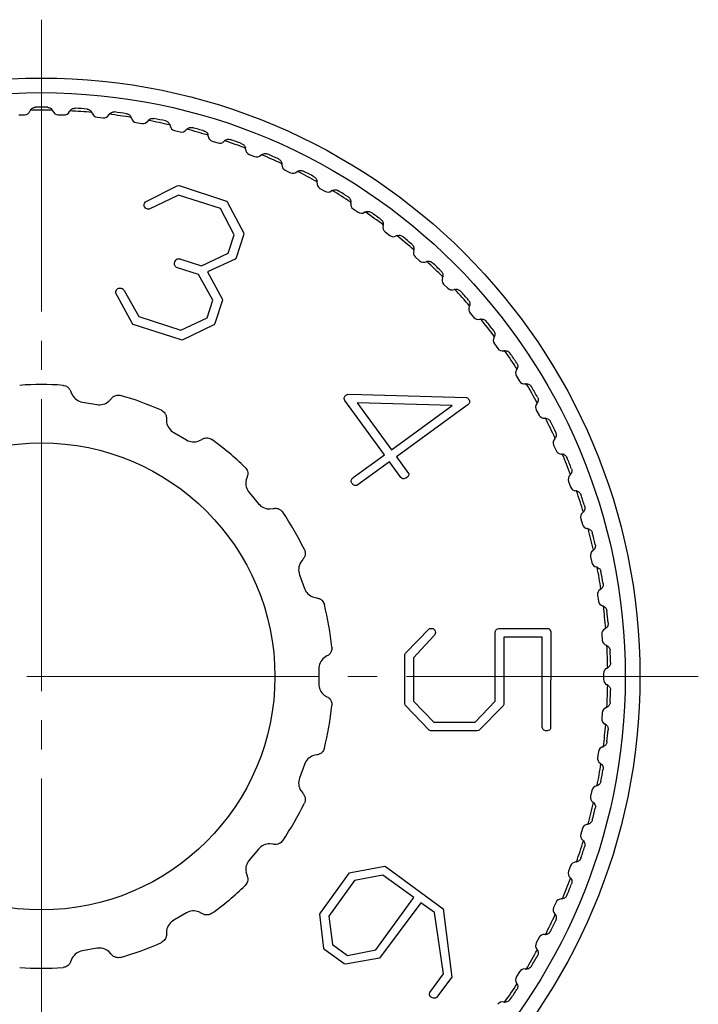
# Model space of a CAD drawing. Units: millimetres. Extents: x 0 to 2100, y 0 to 1485.
# Drawn here: x 1035 to 1058, y 451 to 485 of the extents above; entities that cross this region are included whole.
import ezdxf

# ---------------------------------------------------------------- set-up
doc = ezdxf.new("R2010")
doc.units = ezdxf.units.MM
doc.linetypes.add('YCENTER_1', pattern=[13, 10, -1, 1, -1])
doc.layers.add('YKK_12', color=2, linetype='Continuous', lineweight=13)
doc.layers.add('YKK_13', color=4, linetype='Continuous', lineweight=30)

msp = doc.modelspace()

# ---------------------------------------------------------------- linework, layer by layer
at = {"layer": 'YKK_12', "linetype": 'YCENTER_1'}
for p, q in [((1035.305, 484.55), (1035.305, 439.55)), ((1057.805, 462.05), (1012.805, 462.05))]:
    msp.add_line(p, q, dxfattribs=at)
at = {"layer": 'YKK_13'}
for p, q in [((1034.533, 481.285), (1034.733, 481.292)), ((1035.877, 481.292), (1036.077, 481.285)), ((1037.218, 481.205), (1037.417, 481.184)), ((1038.549, 481.025), (1038.746, 480.99)), ((1039.865, 480.752), (1040.059, 480.704)), ((1041.158, 480.389), (1041.349, 480.327)), ((1042.423, 479.936), (1042.609, 479.861)), ((1043.654, 479.396), (1043.833, 479.308)), ((1038.868, 478.312), (1039.958, 478.857)), ((1039.958, 478.857), (1040.022, 478.866)), ((1040.022, 478.866), (1041.645, 478.331)), ((1044.843, 478.771), (1045.017, 478.671)), ((1040, 478.543), (1039, 478.056)), ((1041.438, 478.076), (1040, 478.543)), ((1038.835, 478.257), (1038.868, 478.312)), ((1041.909, 477.184), (1041.438, 478.076)), ((1041.645, 478.331), (1041.681, 478.283)), ((1041.681, 478.283), (1042.239, 477.231)), ((1045.987, 478.065), (1046.152, 477.953)), ((1041.705, 476.556), (1041.909, 477.184)), ((1042.232, 477.168), (1041.979, 476.386)), ((1042.239, 477.231), (1042.232, 477.168)), ((1047.078, 477.281), (1047.235, 477.158)), ((1040.085, 476.344), (1040.787, 476.116)), ((1040.787, 476.116), (1041.705, 476.556)), ((1041.943, 476.348), (1040.989, 475.916)), ((1041.979, 476.386), (1041.943, 476.348)), ((1048.111, 476.422), (1048.26, 476.289)), ((1040.69, 475.818), (1039.934, 476.065)), ((1041.181, 474.941), (1040.69, 475.818)), ((1040.989, 475.916), (1041.502, 474.991)), ((1049.083, 475.494), (1049.222, 475.35)), ((1038.416, 474.15), (1037.849, 475.198)), ((1038.138, 475.267), (1038.646, 474.376)), ((1041.502, 474.991), (1041.509, 474.939)), ((1040.983, 474.335), (1041.181, 474.941)), ((1041.509, 474.939), (1041.248, 474.137)), ((1038.646, 474.376), (1040.084, 473.91)), ((1040.084, 473.91), (1040.983, 474.335)), ((1049.987, 474.5), (1050.116, 474.347)), ((1038.449, 474.111), (1038.416, 474.15)), ((1040.058, 473.589), (1038.449, 474.111)), ((1041.211, 474.093), (1040.128, 473.574)), ((1041.248, 474.137), (1041.211, 474.093)), ((1040.128, 473.574), (1040.058, 473.589)), ((1050.82, 473.446), (1050.937, 473.284)), ((1051.577, 472.336), (1051.683, 472.166)), ((1036.314, 471.805), (1036.359, 471.697)), ((1045.798, 471.719), (1046.265, 471.703)), ((1046.265, 471.703), (1049.863, 471.61)), ((1036.708, 471.449), (1037.201, 471.362)), ((1037.614, 471.476), (1037.693, 471.562)), ((1047.055, 469.639), (1045.697, 471.508)), ((1046.123, 471.422), (1047.293, 469.812)), ((1049.379, 471.327), (1046.123, 471.422)), ((1047.293, 469.812), (1049.379, 471.327)), ((1049.881, 471.329), (1047.466, 469.574)), ((1052.255, 471.176), (1052.349, 470.999)), ((1039.59, 470.872), (1039.595, 470.755)), ((1039.838, 470.402), (1040.271, 470.152)), ((1040.698, 470.118), (1040.802, 470.172)), ((1052.85, 469.971), (1052.931, 469.788)), ((1045.989, 468.864), (1047.055, 469.639)), ((1047.228, 469.401), (1046.114, 468.592)), ((1047.593, 468.898), (1047.228, 469.401)), ((1047.466, 469.574), (1047.88, 469.004)), ((1042.349, 468.874), (1042.313, 468.762)), ((1053.36, 468.728), (1053.428, 468.54)), ((1042.422, 468.348), (1042.743, 467.965)), ((1043.132, 467.786), (1043.248, 467.802)), ((1053.782, 467.452), (1053.837, 467.26)), ((1044.258, 466.053), (1044.187, 465.96)), ((1054.114, 466.15), (1054.155, 465.954)), ((1044.147, 465.534), (1044.318, 465.064)), ((1044.622, 464.763), (1044.737, 464.738)), ((1054.354, 464.828), (1054.382, 464.63)), ((1047.781, 462.841), (1048.597, 463.691)), ((1050.849, 461.198), (1050.849, 463.579)), ((1050.927, 463.683), (1050.975, 463.697)), ((1050.975, 463.697), (1052.657, 463.697)), ((1052.754, 463.579), (1052.747, 460.275)), ((1048.75, 463.44), (1048.052, 462.691)), ((1051.147, 463.399), (1051.147, 461.087)), ((1052.457, 463.399), (1051.147, 463.399)), ((1052.457, 460.387), (1052.457, 463.399)), ((1054.501, 463.493), (1054.515, 463.293)), ((1047.754, 462.8), (1047.781, 462.841)), ((1045.087, 462.75), (1044.988, 462.687)), ((1047.754, 461.138), (1047.754, 462.8)), ((1048.052, 462.691), (1048.052, 461.198)), ((1044.805, 462.3), (1044.805, 461.8)), ((1054.555, 462.15), (1054.555, 461.95)), ((1048.052, 461.198), (1048.743, 460.483)), ((1050.158, 460.483), (1050.849, 461.198)), ((1047.761, 461.069), (1047.754, 461.138)), ((1048.582, 460.213), (1047.761, 461.069)), ((1051.12, 461.039), (1050.292, 460.199)), ((1051.147, 461.087), (1051.12, 461.039)), ((1054.515, 460.807), (1054.501, 460.607)), ((1048.743, 460.483), (1050.158, 460.483)), ((1048.636, 460.185), (1048.582, 460.213)), ((1050.232, 460.185), (1048.636, 460.185)), ((1050.292, 460.199), (1050.232, 460.185)), ((1054.382, 459.47), (1054.354, 459.272)), ((1044.737, 459.362), (1044.622, 459.337)), ((1044.318, 459.036), (1044.147, 458.566)), ((1044.187, 458.139), (1044.258, 458.046)), ((1054.155, 458.145), (1054.114, 457.95)), ((1053.837, 456.84), (1053.782, 456.648)), ((1042.743, 456.135), (1042.422, 455.752)), ((1043.248, 456.298), (1043.132, 456.314)), ((1045.905, 455.337), (1047.073, 455.545)), ((1047.073, 455.545), (1047.131, 455.511)), ((1047.131, 455.511), (1049.061, 454.083)), ((1053.428, 455.56), (1053.36, 455.372)), ((1042.313, 455.338), (1042.349, 455.226)), ((1044.874, 453.964), (1045.858, 455.319)), ((1045.858, 455.319), (1045.905, 455.337)), ((1046.998, 455.244), (1046.032, 455.056)), ((1048.062, 454.471), (1046.998, 455.244)), ((1046.032, 455.056), (1045.148, 453.839)), ((1046.759, 452.678), (1048.062, 454.471)), ((1048.301, 454.298), (1046.885, 452.396)), ((1048.772, 453.956), (1048.301, 454.298)), ((1049.061, 454.083), (1049.359, 451.75)), ((1052.931, 454.312), (1052.85, 454.129)), ((1040.271, 453.948), (1039.838, 453.698)), ((1040.802, 453.928), (1040.698, 453.982)), ((1044.839, 453.903), (1044.874, 453.964)), ((1044.983, 452.733), (1044.839, 453.903)), ((1045.148, 453.839), (1045.273, 452.86)), ((1049.072, 451.855), (1048.772, 453.956)), ((1039.595, 453.345), (1039.59, 453.228)), ((1052.349, 453.101), (1052.255, 452.924)), ((1037.201, 452.738), (1036.708, 452.651)), ((1045.014, 452.684), (1044.983, 452.733)), ((1045.273, 452.86), (1045.785, 452.488)), ((1036.359, 452.403), (1036.314, 452.295)), ((1037.693, 452.538), (1037.614, 452.624)), ((1045.677, 452.202), (1045.014, 452.684)), ((1046.885, 452.396), (1045.726, 452.192)), ((1045.785, 452.488), (1046.759, 452.678)), ((1045.726, 452.192), (1045.677, 452.202)), ((1048.613, 451.224), (1049.072, 451.855)), ((1049.359, 451.75), (1048.838, 451.044)), ((1051.683, 451.934), (1051.577, 451.764))]:
    msp.add_line(p, q, dxfattribs=at)
for radius in [20.5, 20, 8]:
    msp.add_circle((1035.305, 462.05), radius, dxfattribs=at)
for centre, radius, start, end in [((1034.726, 481.492), 0.2, 272, 339.0943), ((1035.1, 481.349), 0.2, 151.2308, 159.0943), ((1035.305, 462.05), 19.399, 88.8761, 91.1239), ((1035.305, 462.05), 19.5, 89.3908, 90.6092), ((1035.51, 481.349), 0.2, 20.9057, 28.7692), ((1035.884, 481.492), 0.2, 200.9057, 268), ((1036.084, 481.485), 0.2, 268, 335.0943), ((1036.446, 481.316), 0.2, 147.2308, 155.0943), ((1035.305, 462.05), 19.399, 84.8761, 87.1239), ((1035.305, 462.05), 19.5, 85.3908, 86.6092), ((1035.305, 462.05), 19.5, 81.3908, 82.6092), ((1036.856, 481.288), 0.2, 16.9057, 24.7692), ((1037.239, 481.404), 0.2, 196.9057, 264), ((1037.437, 481.383), 0.2, 264, 331.0943), ((1037.788, 481.19), 0.2, 143.2308, 151.0943), ((1035.305, 462.05), 19.399, 80.8761, 83.1239), ((1038.194, 481.133), 0.2, 12.9057, 20.7692), ((1038.584, 481.222), 0.2, 192.9057, 260), ((1038.781, 481.187), 0.2, 260, 327.0943), ((1039.117, 480.97), 0.2, 139.2308, 147.0943), ((1035.305, 462.05), 19.399, 76.8761, 79.1239), ((1035.305, 462.05), 19.5, 77.3908, 78.6092), ((1039.518, 480.885), 0.2, 8.9057, 16.7692), ((1039.913, 480.946), 0.2, 188.9057, 256), ((1040.107, 480.898), 0.2, 256, 323.0943), ((1040.427, 480.658), 0.2, 135.2308, 143.0943), ((1035.305, 462.05), 19.399, 72.8761, 75.1239), ((1035.305, 462.05), 19.5, 73.3908, 74.6092), ((1040.822, 480.545), 0.2, 4.9057, 12.7692), ((1041.22, 480.579), 0.2, 184.9057, 252), ((1041.41, 480.517), 0.2, 252, 319.0943), ((1041.713, 480.255), 0.2, 131.2308, 139.0943), ((1035.305, 462.05), 19.399, 68.8761, 71.1239), ((1035.305, 462.05), 19.5, 69.3908, 70.6092), ((1042.098, 480.115), 0.2, 0.9057, 8.7692), ((1042.498, 480.121), 0.2, 180.9057, 248), ((1042.684, 480.046), 0.2, 248, 315.0943), ((1042.967, 479.764), 0.2, 127.2308, 135.0943), ((1035.305, 462.05), 19.399, 64.8761, 67.1239), ((1035.305, 462.05), 19.5, 65.3908, 66.6092), ((1043.342, 479.597), 0.2, 356.9057, 4.7692), ((1043.741, 479.575), 0.2, 176.9057, 244), ((1035.305, 462.05), 19.5, 61.3908, 62.6092), ((1043.921, 479.488), 0.2, 244, 311.0943), ((1044.184, 479.186), 0.2, 123.2308, 131.0943), ((1035.305, 462.05), 19.399, 60.8761, 63.1239), ((1044.943, 478.944), 0.2, 172.9057, 240), ((1044.546, 478.994), 0.2, 352.9057, 0.7692), ((1045.358, 478.525), 0.2, 119.2308, 127.0943), ((1035.305, 462.05), 19.399, 56.8761, 59.1239), ((1035.305, 462.05), 19.5, 57.3908, 58.6092), ((1045.117, 478.844), 0.2, 240, 307.0943), ((1046.098, 478.231), 0.2, 168.9057, 236), ((1045.706, 478.308), 0.2, 348.9057, 356.7692), ((1046.264, 478.119), 0.2, 236, 303.0943), ((1046.483, 477.784), 0.2, 115.2308, 123.0943), ((1035.305, 462.05), 19.399, 52.8761, 55.1239), ((1035.305, 462.05), 19.5, 53.3908, 54.6092), ((1047.201, 477.438), 0.2, 164.9057, 232), ((1046.815, 477.543), 0.2, 344.9057, 352.7692), ((1047.358, 477.315), 0.2, 232, 299.0943), ((1047.553, 476.966), 0.2, 111.2308, 119.0943), ((1035.305, 462.05), 19.399, 48.8761, 51.1239), ((1035.305, 462.05), 19.5, 49.3908, 50.6092), ((1047.867, 476.702), 0.2, 340.9057, 348.7692), ((1048.245, 476.571), 0.2, 160.9057, 228), ((1048.394, 476.437), 0.2, 228, 295.0943), ((1048.564, 476.075), 0.2, 107.2308, 115.0943), ((1035.305, 462.05), 19.399, 44.8761, 47.1239), ((1035.305, 462.05), 19.5, 45.3908, 46.6092), ((1049.227, 475.633), 0.2, 156.9057, 224), ((1048.859, 475.79), 0.2, 336.9057, 344.7692), ((1049.366, 475.489), 0.2, 224, 291.0943), ((1049.51, 475.116), 0.2, 103.2308, 111.0943), ((1035.305, 462.05), 19.399, 40.8761, 43.1239), ((1035.305, 462.05), 19.5, 41.3908, 42.6092), ((1050.14, 474.629), 0.2, 152.9057, 220), ((1049.784, 474.811), 0.2, 332.9057, 340.7692), ((1050.269, 474.476), 0.2, 220, 287.0943), ((1050.386, 474.093), 0.2, 99.2308, 107.0943), ((1035.305, 462.05), 19.399, 36.8761, 39.1239), ((1035.305, 462.05), 19.5, 37.3908, 38.6092), ((1050.982, 473.563), 0.2, 148.9057, 216), ((1050.639, 473.77), 0.2, 328.9057, 336.7692), ((1051.099, 473.402), 0.2, 216, 283.0943), ((1051.19, 473.012), 0.2, 95.2308, 103.0943), ((1035.305, 462.05), 19.399, 32.8761, 35.1239), ((1035.305, 462.05), 19.5, 33.3908, 34.6092), ((1051.746, 472.442), 0.2, 144.9057, 212), ((1051.419, 472.672), 0.2, 324.9057, 332.7692), ((1035.305, 462.05), 10, 85.7394, 94.2606), ((1051.852, 472.272), 0.2, 212, 279.0943), ((1051.916, 471.877), 0.2, 91.2308, 99.0943), ((1035.305, 462.05), 19.399, 28.8761, 31.1239), ((1035.305, 462.05), 19.5, 29.3908, 30.6092), ((1036.795, 471.941), 0.5, 209.2849, 260), ((1035.305, 462.05), 10, 65.7394, 74.2606), ((1037.288, 471.855), 0.5, 260, 310.7151), ((1052.431, 471.27), 0.2, 140.9057, 208), ((1052.121, 471.522), 0.2, 320.9057, 328.7692), ((1052.525, 471.093), 0.2, 208, 275.0943), ((1040.088, 470.835), 0.5, 189.2849, 240), ((1052.561, 470.694), 0.2, 87.2308, 95.0943), ((1035.305, 462.05), 19.399, 24.8761, 27.1239), ((1035.305, 462.05), 19.5, 25.3908, 26.6092), ((1040.521, 470.585), 0.5, 240, 290.7151), ((1035.305, 462.05), 10, 45.7394, 54.2606), ((1053.033, 470.052), 0.2, 136.9057, 204), ((1052.741, 470.326), 0.2, 316.9057, 324.7692), ((1053.114, 469.87), 0.2, 204, 271.0943), ((1053.122, 469.47), 0.2, 83.2308, 91.0943), ((1035.305, 462.05), 19.399, 20.8761, 23.1239), ((1035.305, 462.05), 19.5, 21.3908, 22.6092), ((1053.548, 468.796), 0.2, 132.9057, 200), ((1053.275, 469.089), 0.2, 312.9057, 320.7692), ((1042.805, 468.669), 0.5, 169.2849, 220), ((1053.616, 468.608), 0.2, 200, 267.0943), ((1053.596, 468.209), 0.2, 79.2308, 87.0943), ((1035.305, 462.05), 19.399, 16.8761, 19.1239), ((1035.305, 462.05), 19.5, 17.3908, 18.6092), ((1043.126, 468.286), 0.5, 220, 270.7151), ((1035.305, 462.05), 10, 25.7394, 34.2606), ((1053.974, 467.507), 0.2, 128.9057, 196), ((1053.723, 467.819), 0.2, 308.9057, 316.7692), ((1054.029, 467.315), 0.2, 196, 263.0943), ((1053.981, 466.918), 0.2, 75.2308, 83.0943), ((1035.305, 462.05), 19.399, 12.8761, 15.1239), ((1035.305, 462.05), 19.5, 13.3908, 14.6092), ((1054.309, 466.192), 0.2, 124.9057, 192), ((1054.08, 466.52), 0.2, 304.9057, 312.7692), ((1044.616, 465.705), 0.5, 149.2849, 200), ((1054.351, 465.996), 0.2, 192, 259.0943), ((1054.275, 465.603), 0.2, 71.2308, 79.0943), ((1035.305, 462.05), 19.399, 8.8761, 11.1239), ((1035.305, 462.05), 19.5, 9.3908, 10.6092), ((1044.787, 465.235), 0.5, 200, 250.7151), ((1054.552, 464.856), 0.2, 120.9057, 188), ((1054.346, 465.199), 0.2, 300.9057, 308.7692), ((1054.58, 464.658), 0.2, 188, 255.0943), ((1035.305, 462.05), 10, 5.7394, 14.2606), ((1054.477, 464.271), 0.2, 67.2308, 75.0943), ((1035.305, 462.05), 19.399, 4.8761, 7.1239), ((1035.305, 462.05), 19.5, 5.3908, 6.6092), ((1054.701, 463.507), 0.2, 116.9057, 184), ((1054.52, 463.863), 0.2, 296.9057, 304.7692), ((1054.715, 463.307), 0.2, 184, 251.0943), ((1054.585, 462.929), 0.2, 63.2308, 71.0943), ((1035.305, 462.05), 19.399, 0.8761, 3.1239), ((1035.305, 462.05), 19.5, 1.3908, 2.6092), ((1045.305, 462.3), 0.5, 129.2849, 180), ((1054.755, 462.15), 0.2, 112.9057, 180), ((1054.599, 462.518), 0.2, 292.9057, 300.7692), ((1054.755, 461.95), 0.2, 180, 247.0943), ((1045.305, 461.8), 0.5, 180, 230.7151), ((1035.305, 462.05), 19.399, 356.8761, 359.1239), ((1054.599, 461.582), 0.2, 59.2308, 67.0943), ((1035.305, 462.05), 19.5, 357.3908, 358.6092), ((1035.305, 462.05), 10, 345.7394, 354.2606), ((1054.715, 460.793), 0.2, 108.9057, 176), ((1054.585, 461.171), 0.2, 288.9057, 296.7692), ((1054.701, 460.593), 0.2, 176, 243.0943), ((1035.305, 462.05), 19.399, 352.8761, 355.1239), ((1054.52, 460.237), 0.2, 55.2308, 63.0943), ((1035.305, 462.05), 19.5, 353.3908, 354.6092), ((1054.58, 459.442), 0.2, 104.9057, 172), ((1054.477, 459.829), 0.2, 284.9057, 292.7692), ((1044.787, 458.865), 0.5, 109.2849, 160), ((1054.552, 459.244), 0.2, 172, 239.0943), ((1035.305, 462.05), 19.399, 348.8761, 351.1239), ((1054.346, 458.901), 0.2, 51.2308, 59.0943), ((1035.305, 462.05), 19.5, 349.3908, 350.6092), ((1044.616, 458.395), 0.5, 160, 210.7151), ((1054.351, 458.104), 0.2, 100.9057, 168), ((1054.275, 458.497), 0.2, 280.9057, 288.7692), ((1054.309, 457.908), 0.2, 168, 235.0943), ((1035.305, 462.05), 10, 325.7394, 334.2606), ((1035.305, 462.05), 19.399, 344.8761, 347.1239), ((1035.305, 462.05), 19.5, 345.3908, 346.6092), ((1054.08, 457.58), 0.2, 47.2308, 55.0943), ((1054.029, 456.785), 0.2, 96.9057, 164), ((1053.981, 457.182), 0.2, 276.9057, 284.7692), ((1053.974, 456.593), 0.2, 164, 231.0943), ((1053.723, 456.281), 0.2, 43.2308, 51.0943), ((1043.126, 455.814), 0.5, 89.2849, 140), ((1035.305, 462.05), 19.399, 340.8761, 343.1239), ((1035.305, 462.05), 19.5, 341.3908, 342.6092), ((1042.805, 455.431), 0.5, 140, 190.7151), ((1053.616, 455.492), 0.2, 92.9057, 160), ((1053.596, 455.891), 0.2, 272.9057, 280.7692), ((1035.305, 462.05), 19.399, 336.8761, 339.1239), ((1053.548, 455.304), 0.2, 160, 227.0943), ((1053.275, 455.011), 0.2, 39.2308, 47.0943), ((1035.305, 462.05), 10, 305.7394, 314.2606), ((1035.305, 462.05), 19.5, 337.3908, 338.6092), ((1053.114, 454.23), 0.2, 88.9057, 156), ((1053.122, 454.63), 0.2, 268.9057, 276.7692), ((1053.033, 454.048), 0.2, 156, 223.0943), ((1040.521, 453.515), 0.5, 69.2849, 120), ((1035.305, 462.05), 19.399, 332.8761, 335.1239), ((1052.741, 453.774), 0.2, 35.2308, 43.0943), ((1040.088, 453.265), 0.5, 120, 170.7151), ((1035.305, 462.05), 19.5, 333.3908, 334.6092), ((1052.525, 453.007), 0.2, 84.9057, 152), ((1052.561, 453.405), 0.2, 264.9057, 272.7692), ((1037.288, 452.245), 0.5, 49.2849, 100), ((1035.305, 462.05), 10, 285.7394, 294.2606), ((1052.431, 452.83), 0.2, 152, 219.0943), ((1036.795, 452.158), 0.5, 100, 150.7151), ((1035.305, 462.05), 19.399, 328.8761, 331.1239), ((1035.305, 462.05), 19.5, 329.3908, 330.6092), ((1052.121, 452.578), 0.2, 31.2308, 39.0943), ((1035.305, 462.05), 10, 265.7394, 274.2606), ((1051.746, 451.658), 0.2, 148, 215.0943), ((1051.852, 451.828), 0.2, 80.9057, 148), ((1051.916, 452.223), 0.2, 260.9057, 268.7692), ((1035.305, 462.05), 19.399, 324.8761, 327.1239), ((1051.419, 451.428), 0.2, 27.2308, 35.0943), ((1035.305, 462.05), 19.5, 325.3908, 326.6092), ((1051.099, 450.698), 0.2, 76.9057, 144), ((1051.19, 451.088), 0.2, 256.9057, 264.7692)]:
    msp.add_arc(centre, radius, start, end, dxfattribs=at)
for points, knots in [([(1034.924, 481.445), (1034.94, 481.467), (1034.964, 481.502), (1035.02, 481.535), (1035.064, 481.547), (1035.089, 481.548), (1035.098, 481.549)], [0, 0, 0, 0, 0.424331, 0.679721, 0.89622, 1, 1, 1, 1]), ([(1035.512, 481.549), (1035.53, 481.547), (1035.566, 481.544), (1035.618, 481.52), (1035.659, 481.486), (1035.678, 481.458), (1035.685, 481.445)], [0, 0, 0, 0, 0.222688, 0.445175, 0.757397, 1, 1, 1, 1]), ([(1036.278, 481.424), (1036.295, 481.445), (1036.321, 481.478), (1036.38, 481.507), (1036.425, 481.517), (1036.45, 481.516), (1036.458, 481.516)], [0, 0, 0, 0, 0.424331, 0.679721, 0.89622, 1, 1, 1, 1]), ([(1036.872, 481.487), (1036.89, 481.484), (1036.925, 481.478), (1036.975, 481.451), (1037.014, 481.414), (1037.03, 481.384), (1037.037, 481.371)], [0, 0, 0, 0, 0.222685, 0.445172, 0.757392, 1, 1, 1, 1]), ([(1037.627, 481.309), (1037.645, 481.329), (1037.674, 481.36), (1037.735, 481.385), (1037.78, 481.391), (1037.805, 481.389), (1037.813, 481.388)], [0, 0, 0, 0, 0.424331, 0.679721, 0.89622, 1, 1, 1, 1]), ([(1038.224, 481.33), (1038.241, 481.326), (1038.276, 481.318), (1038.325, 481.287), (1038.361, 481.248), (1038.375, 481.217), (1038.381, 481.203)], [0, 0, 0, 0, 0.222677, 0.445163, 0.75738, 1, 1, 1, 1]), ([(1038.965, 481.1), (1038.985, 481.119), (1039.015, 481.148), (1039.078, 481.168), (1039.123, 481.171), (1039.148, 481.167), (1039.156, 481.166)], [0, 0, 0, 0, 0.424331, 0.679721, 0.89622, 1, 1, 1, 1]), ([(1039.562, 481.08), (1039.579, 481.074), (1039.613, 481.064), (1039.659, 481.03), (1039.693, 480.988), (1039.704, 480.956), (1039.71, 480.942)], [0, 0, 0, 0, 0.222664, 0.445149, 0.75736, 1, 1, 1, 1]), ([(1040.285, 480.799), (1040.306, 480.816), (1040.339, 480.843), (1040.402, 480.858), (1040.447, 480.858), (1040.472, 480.853), (1040.48, 480.851)], [0, 0, 0, 0, 0.4243309, 0.679721, 0.8962197, 1, 1, 1, 1]), ([(1040.879, 480.736), (1040.896, 480.73), (1040.929, 480.717), (1040.973, 480.68), (1041.003, 480.636), (1041.013, 480.603), (1041.017, 480.589)], [0, 0, 0, 0, 0.222646, 0.445129, 0.757333, 1, 1, 1, 1]), ([(1041.581, 480.406), (1041.603, 480.421), (1041.637, 480.446), (1041.702, 480.457), (1041.747, 480.454), (1041.771, 480.446), (1041.779, 480.444)], [0, 0, 0, 0, 0.424331, 0.679721, 0.89622, 1, 1, 1, 1]), ([(1042.169, 480.302), (1042.185, 480.294), (1042.217, 480.279), (1042.258, 480.239), (1042.286, 480.193), (1042.293, 480.16), (1042.296, 480.145)], [0, 0, 0, 0, 0.222623, 0.445102, 0.757296, 1, 1, 1, 1]), ([(1042.846, 479.923), (1042.869, 479.937), (1042.905, 479.959), (1042.97, 479.966), (1043.015, 479.96), (1043.039, 479.95), (1043.046, 479.947)], [0, 0, 0, 0, 0.424331, 0.679721, 0.89622, 1, 1, 1, 1]), ([(1043.425, 479.779), (1043.441, 479.77), (1043.472, 479.753), (1043.51, 479.71), (1043.534, 479.662), (1043.539, 479.628), (1043.541, 479.614)], [0, 0, 0, 0, 0.222593, 0.445068, 0.75725, 1, 1, 1, 1]), ([(1044.074, 479.354), (1044.098, 479.366), (1044.136, 479.385), (1044.201, 479.388), (1044.246, 479.378), (1044.269, 479.367), (1044.276, 479.364)], [0, 0, 0, 0, 0.424331, 0.679721, 0.89622, 1, 1, 1, 1]), ([(1044.642, 479.169), (1044.657, 479.159), (1044.687, 479.14), (1044.722, 479.094), (1044.743, 479.045), (1044.745, 479.011), (1044.746, 478.996)], [0, 0, 0, 0, 0.222556, 0.445027, 0.757192, 1, 1, 1, 1]), ([(1045.26, 478.7), (1045.285, 478.71), (1045.324, 478.727), (1045.389, 478.725), (1045.432, 478.712), (1045.455, 478.7), (1045.462, 478.696)], [0, 0, 0, 0, 0.424331, 0.679721, 0.89622, 1, 1, 1, 1]), ([(1045.814, 478.476), (1045.828, 478.465), (1045.856, 478.444), (1045.888, 478.396), (1045.905, 478.345), (1045.905, 478.311), (1045.906, 478.296)], [0, 0, 0, 0, 0.22251, 0.444975, 0.757122, 1, 1, 1, 1]), ([(1038.928, 478.065), (1038.907, 478.074), (1038.866, 478.093), (1038.827, 478.146), (1038.822, 478.205), (1038.831, 478.24), (1038.835, 478.257)], [0, 0, 0, 0, 0.280363, 0.560069, 0.77976, 1, 1, 1, 1]), ([(1039, 478.056), (1038.986, 478.056), (1038.962, 478.057), (1038.938, 478.063), (1038.928, 478.065)], [0, 0, 0, 0, 0.5599734, 1, 1, 1, 1]), ([(1046.397, 477.965), (1046.422, 477.973), (1046.463, 477.988), (1046.528, 477.981), (1046.57, 477.965), (1046.591, 477.951), (1046.598, 477.947)], [0, 0, 0, 0, 0.4243309, 0.679721, 0.8962197, 1, 1, 1, 1]), ([(1046.934, 477.703), (1046.947, 477.691), (1046.974, 477.668), (1047.003, 477.618), (1047.016, 477.566), (1047.014, 477.532), (1047.013, 477.517)], [0, 0, 0, 0, 0.222455, 0.444912, 0.757036, 1, 1, 1, 1]), ([(1047.48, 477.152), (1047.506, 477.159), (1047.547, 477.17), (1047.612, 477.159), (1047.653, 477.141), (1047.673, 477.125), (1047.68, 477.12)], [0, 0, 0, 0, 0.4243309, 0.679721, 0.8962197, 1, 1, 1, 1]), ([(1047.997, 476.854), (1048.01, 476.841), (1048.035, 476.816), (1048.06, 476.764), (1048.07, 476.711), (1048.065, 476.678), (1048.063, 476.663)], [0, 0, 0, 0, 0.222387, 0.444836, 0.7569307, 1, 1, 1, 1]), ([(1039.877, 476.255), (1039.887, 476.278), (1039.906, 476.319), (1039.944, 476.343), (1039.961, 476.354)], [0, 0, 0, 0, 0.557365, 1, 1, 1, 1]), ([(1039.961, 476.354), (1039.985, 476.357), (1040.027, 476.363), (1040.067, 476.35), (1040.085, 476.344)], [0, 0, 0, 0, 0.55752, 1, 1, 1, 1]), ([(1039.934, 476.065), (1039.919, 476.078), (1039.888, 476.103), (1039.858, 476.172), (1039.869, 476.224), (1039.877, 476.255)], [0, 0, 0, 0, 0.2810287, 0.560734, 1, 1, 1, 1]), ([(1048.504, 476.266), (1048.53, 476.271), (1048.572, 476.28), (1048.636, 476.264), (1048.675, 476.243), (1048.695, 476.226), (1048.701, 476.22)], [0, 0, 0, 0, 0.424331, 0.679721, 0.89622, 1, 1, 1, 1]), ([(1048.999, 475.932), (1049.011, 475.919), (1049.034, 475.892), (1049.055, 475.839), (1049.062, 475.785), (1049.055, 475.752), (1049.052, 475.737)], [0, 0, 0, 0, 0.2222839, 0.4447197, 0.7567709, 1, 1, 1, 1]), ([(1037.884, 475.306), (1037.895, 475.317), (1037.919, 475.339), (1037.974, 475.36), (1038.015, 475.356), (1038.041, 475.353)], [0, 0, 0, 0, 0.280506, 0.560376, 1, 1, 1, 1]), ([(1038.041, 475.353), (1038.064, 475.343), (1038.106, 475.324), (1038.128, 475.285), (1038.138, 475.267)], [0, 0, 0, 0, 0.558754, 1, 1, 1, 1]), ([(1049.464, 475.311), (1049.49, 475.314), (1049.532, 475.32), (1049.595, 475.299), (1049.633, 475.275), (1049.651, 475.257), (1049.657, 475.251)], [0, 0, 0, 0, 0.424331, 0.679721, 0.89622, 1, 1, 1, 1]), ([(1037.849, 475.198), (1037.851, 475.21), (1037.853, 475.233), (1037.86, 475.254), (1037.863, 475.264)], [0, 0, 0, 0, 0.559451, 1, 1, 1, 1]), ([(1037.863, 475.264), (1037.866, 475.272), (1037.871, 475.287), (1037.88, 475.3), (1037.884, 475.306)], [0, 0, 0, 0, 0.56037, 1, 1, 1, 1]), ([(1049.934, 474.943), (1049.945, 474.929), (1049.966, 474.9), (1049.984, 474.846), (1049.986, 474.792), (1049.977, 474.759), (1049.973, 474.745)], [0, 0, 0, 0, 0.222371, 0.444818, 0.756905, 1, 1, 1, 1]), ([(1050.354, 474.291), (1050.381, 474.292), (1050.423, 474.295), (1050.484, 474.27), (1050.521, 474.244), (1050.537, 474.224), (1050.543, 474.218)], [0, 0, 0, 0, 0.424331, 0.679721, 0.89622, 1, 1, 1, 1]), ([(1050.798, 473.891), (1050.808, 473.876), (1050.827, 473.846), (1050.84, 473.791), (1050.839, 473.737), (1050.828, 473.705), (1050.823, 473.691)], [0, 0, 0, 0, 0.222441, 0.444897, 0.757015, 1, 1, 1, 1]), ([(1051.171, 473.211), (1051.198, 473.211), (1051.241, 473.21), (1051.299, 473.182), (1051.334, 473.153), (1051.349, 473.132), (1051.354, 473.126)], [0, 0, 0, 0, 0.4243309, 0.679721, 0.8962197, 1, 1, 1, 1]), ([(1051.586, 472.782), (1051.595, 472.766), (1051.612, 472.735), (1051.622, 472.678), (1051.617, 472.625), (1051.603, 472.594), (1051.597, 472.58)], [0, 0, 0, 0, 0.222499, 0.444963, 0.757105, 1, 1, 1, 1]), ([(1036.048, 472.022), (1036.074, 472.018), (1036.126, 472.011), (1036.2, 471.971), (1036.273, 471.906), (1036.3, 471.841), (1036.314, 471.805)], [0, 0, 0, 0, 0.213861, 0.416156, 0.677654, 1, 1, 1, 1]), ([(1051.911, 472.077), (1051.938, 472.075), (1051.98, 472.072), (1052.037, 472.039), (1052.07, 472.007), (1052.083, 471.986), (1052.088, 471.979)], [0, 0, 0, 0, 0.424331, 0.679721, 0.89622, 1, 1, 1, 1]), ([(1037.693, 471.562), (1037.719, 471.591), (1037.765, 471.642), (1037.856, 471.679), (1037.939, 471.691), (1037.992, 471.68), (1038.018, 471.675)], [0, 0, 0, 0, 0.323202, 0.572126, 0.788528, 1, 1, 1, 1]), ([(1045.697, 471.508), (1045.688, 471.525), (1045.672, 471.561), (1045.68, 471.617), (1045.708, 471.659), (1045.732, 471.678), (1045.744, 471.687)], [0, 0, 0, 0, 0.280111, 0.558331, 0.780253, 1, 1, 1, 1]), ([(1045.744, 471.687), (1045.754, 471.694), (1045.77, 471.707), (1045.79, 471.715), (1045.798, 471.719)], [0, 0, 0, 0, 0.56011, 1, 1, 1, 1]), ([(1049.863, 471.61), (1049.88, 471.603), (1049.91, 471.59), (1049.93, 471.564), (1049.939, 471.552)], [0, 0, 0, 0, 0.5574, 1, 1, 1, 1]), ([(1052.295, 471.62), (1052.303, 471.604), (1052.318, 471.571), (1052.323, 471.514), (1052.315, 471.461), (1052.299, 471.431), (1052.292, 471.418)], [0, 0, 0, 0, 0.222547, 0.445016, 0.757179, 1, 1, 1, 1]), ([(1049.972, 471.443), (1049.968, 471.429), (1049.96, 471.403), (1049.926, 471.365), (1049.898, 471.343), (1049.881, 471.329)], [0, 0, 0, 0, 0.278815, 0.559842, 1, 1, 1, 1]), ([(1049.939, 471.552), (1049.951, 471.534), (1049.973, 471.5), (1049.972, 471.46), (1049.972, 471.443)], [0, 0, 0, 0, 0.559147, 1, 1, 1, 1]), ([(1039.414, 471.167), (1039.437, 471.154), (1039.483, 471.129), (1039.54, 471.067), (1039.586, 470.981), (1039.588, 470.91), (1039.59, 470.872)], [0, 0, 0, 0, 0.213861, 0.416156, 0.677654, 1, 1, 1, 1]), ([(1052.57, 470.894), (1052.597, 470.89), (1052.639, 470.884), (1052.693, 470.847), (1052.723, 470.814), (1052.736, 470.791), (1052.74, 470.784)], [0, 0, 0, 0, 0.424331, 0.679721, 0.89622, 1, 1, 1, 1]), ([(1052.921, 470.411), (1052.928, 470.395), (1052.94, 470.361), (1052.942, 470.304), (1052.93, 470.252), (1052.912, 470.223), (1052.904, 470.21)], [0, 0, 0, 0, 0.222586, 0.44506, 0.757239, 1, 1, 1, 1]), ([(1040.802, 470.172), (1040.837, 470.19), (1040.897, 470.222), (1040.995, 470.226), (1041.078, 470.208), (1041.123, 470.181), (1041.146, 470.167)], [0, 0, 0, 0, 0.323202, 0.572126, 0.788528, 1, 1, 1, 1]), ([(1053.145, 469.668), (1053.171, 469.663), (1053.213, 469.653), (1053.264, 469.613), (1053.292, 469.577), (1053.303, 469.554), (1053.306, 469.547)], [0, 0, 0, 0, 0.424331, 0.679721, 0.89622, 1, 1, 1, 1]), ([(1042.284, 469.212), (1042.302, 469.192), (1042.336, 469.153), (1042.368, 469.075), (1042.382, 468.978), (1042.36, 468.911), (1042.349, 468.874)], [0, 0, 0, 0, 0.2138608, 0.4161562, 0.6776535, 1, 1, 1, 1]), ([(1047.88, 469.004), (1047.883, 468.993), (1047.891, 468.971), (1047.885, 468.928), (1047.868, 468.902), (1047.858, 468.887)], [0, 0, 0, 0, 0.28021, 0.560036, 1, 1, 1, 1]), ([(1053.462, 469.162), (1053.467, 469.145), (1053.477, 469.111), (1053.475, 469.054), (1053.459, 469.002), (1053.439, 468.975), (1053.43, 468.963)], [0, 0, 0, 0, 0.222617, 0.445096, 0.757287, 1, 1, 1, 1]), ([(1045.951, 468.654), (1045.942, 468.667), (1045.925, 468.692), (1045.913, 468.737), (1045.919, 468.787), (1045.947, 468.831), (1045.975, 468.853), (1045.989, 468.864)], [0, 0, 0, 0, 0.185375, 0.37475, 0.559377, 0.781344, 1, 1, 1, 1]), ([(1046.114, 468.592), (1046.097, 468.589), (1046.062, 468.582), (1045.999, 468.598), (1045.969, 468.633), (1045.951, 468.654)], [0, 0, 0, 0, 0.280952, 0.560097, 1, 1, 1, 1]), ([(1047.858, 468.887), (1047.814, 468.855), (1047.759, 468.815), (1047.68, 468.82), (1047.633, 468.846), (1047.609, 468.877), (1047.593, 468.898)], [0, 0, 0, 0, 0.498576, 0.623803, 0.749296, 1, 1, 1, 1]), ([(1053.633, 468.405), (1053.659, 468.398), (1053.7, 468.386), (1053.748, 468.342), (1053.773, 468.304), (1053.783, 468.28), (1053.785, 468.273)], [0, 0, 0, 0, 0.424331, 0.679721, 0.89622, 1, 1, 1, 1]), ([(1043.248, 467.802), (1043.267, 467.805), (1043.305, 467.813), (1043.359, 467.81), (1043.408, 467.799), (1043.449, 467.784), (1043.486, 467.763), (1043.518, 467.739), (1043.546, 467.711), (1043.562, 467.69), (1043.57, 467.68)], [0, 0, 0, 0, 0.1589226, 0.3236153, 0.4465932, 0.572473, 0.6795565, 0.7887008, 0.8933444, 1, 1, 1, 1]), ([(1053.914, 467.878), (1053.918, 467.861), (1053.925, 467.826), (1053.919, 467.769), (1053.9, 467.719), (1053.878, 467.693), (1053.868, 467.682)], [0, 0, 0, 0, 0.222642, 0.445124, 0.757326, 1, 1, 1, 1]), ([(1054.032, 467.111), (1054.057, 467.102), (1054.097, 467.087), (1054.142, 467.04), (1054.165, 467.001), (1054.172, 466.976), (1054.174, 466.968)], [0, 0, 0, 0, 0.424331, 0.679721, 0.89622, 1, 1, 1, 1]), ([(1054.275, 466.566), (1054.278, 466.548), (1054.283, 466.513), (1054.273, 466.457), (1054.25, 466.408), (1054.226, 466.384), (1054.216, 466.373)], [0, 0, 0, 0, 0.222661, 0.4451451, 0.7573553, 1, 1, 1, 1]), ([(1044.313, 466.393), (1044.322, 466.368), (1044.341, 466.32), (1044.345, 466.235), (1044.325, 466.139), (1044.282, 466.084), (1044.258, 466.053)], [0, 0, 0, 0, 0.213861, 0.416156, 0.677654, 1, 1, 1, 1]), ([(1054.339, 465.793), (1054.364, 465.782), (1054.402, 465.764), (1054.444, 465.714), (1054.464, 465.673), (1054.47, 465.648), (1054.472, 465.64)], [0, 0, 0, 0, 0.4243309, 0.679721, 0.8962197, 1, 1, 1, 1]), ([(1054.544, 465.232), (1054.545, 465.214), (1054.548, 465.178), (1054.534, 465.123), (1054.508, 465.076), (1054.483, 465.053), (1054.472, 465.043)], [0, 0, 0, 0, 0.222675, 0.445161, 0.757376, 1, 1, 1, 1]), ([(1044.737, 464.738), (1044.775, 464.73), (1044.842, 464.715), (1044.919, 464.655), (1044.971, 464.589), (1044.988, 464.538), (1044.997, 464.513)], [0, 0, 0, 0, 0.323202, 0.572126, 0.788528, 1, 1, 1, 1]), ([(1054.554, 464.456), (1054.577, 464.443), (1054.615, 464.423), (1054.653, 464.37), (1054.67, 464.328), (1054.674, 464.303), (1054.675, 464.294)], [0, 0, 0, 0, 0.4243309, 0.679721, 0.8962197, 1, 1, 1, 1]), ([(1054.719, 463.882), (1054.719, 463.864), (1054.719, 463.828), (1054.701, 463.774), (1054.672, 463.729), (1054.645, 463.708), (1054.634, 463.699)], [0, 0, 0, 0, 0.222683, 0.44517, 0.75739, 1, 1, 1, 1]), ([(1048.597, 463.691), (1048.609, 463.693), (1048.631, 463.697), (1048.653, 463.697), (1048.663, 463.697)], [0, 0, 0, 0, 0.559324, 1, 1, 1, 1]), ([(1048.663, 463.697), (1048.672, 463.697), (1048.687, 463.697), (1048.703, 463.692), (1048.709, 463.691)], [0, 0, 0, 0, 0.56026, 1, 1, 1, 1]), ([(1048.709, 463.691), (1048.723, 463.683), (1048.751, 463.668), (1048.788, 463.623), (1048.797, 463.583), (1048.802, 463.558)], [0, 0, 0, 0, 0.280541, 0.560021, 1, 1, 1, 1]), ([(1048.802, 463.558), (1048.799, 463.533), (1048.794, 463.488), (1048.764, 463.455), (1048.75, 463.44)], [0, 0, 0, 0, 0.55906, 1, 1, 1, 1]), ([(1050.849, 463.579), (1050.852, 463.591), (1050.856, 463.616), (1050.881, 463.656), (1050.909, 463.673), (1050.927, 463.683)], [0, 0, 0, 0, 0.28042, 0.56034, 1, 1, 1, 1]), ([(1052.657, 463.697), (1052.67, 463.691), (1052.698, 463.68), (1052.733, 463.637), (1052.746, 463.601), (1052.754, 463.579)], [0, 0, 0, 0, 0.279661, 0.559787, 1, 1, 1, 1]), ([(1045.255, 463.05), (1045.255, 463.023), (1045.257, 462.971), (1045.231, 462.891), (1045.179, 462.808), (1045.12, 462.771), (1045.087, 462.75)], [0, 0, 0, 0, 0.2138608, 0.4161562, 0.6776535, 1, 1, 1, 1]), ([(1054.675, 463.107), (1054.697, 463.093), (1054.733, 463.07), (1054.768, 463.014), (1054.782, 462.971), (1054.784, 462.946), (1054.785, 462.938)], [0, 0, 0, 0, 0.4243309, 0.679721, 0.8962197, 1, 1, 1, 1]), ([(1054.799, 462.523), (1054.798, 462.505), (1054.796, 462.47), (1054.774, 462.417), (1054.742, 462.374), (1054.714, 462.355), (1054.702, 462.347)], [0, 0, 0, 0, 0.222687, 0.445175, 0.757396, 1, 1, 1, 1]), ([(1054.702, 461.753), (1054.723, 461.738), (1054.757, 461.712), (1054.788, 461.654), (1054.799, 461.61), (1054.799, 461.585), (1054.799, 461.577)], [0, 0, 0, 0, 0.424331, 0.679721, 0.89622, 1, 1, 1, 1]), ([(1044.988, 461.413), (1045.004, 461.401), (1045.036, 461.376), (1045.07, 461.359), (1045.087, 461.35)], [0, 0, 0, 0, 0.498331, 1, 1, 1, 1]), ([(1045.087, 461.35), (1045.12, 461.329), (1045.178, 461.293), (1045.231, 461.21), (1045.257, 461.13), (1045.255, 461.076), (1045.255, 461.05)], [0, 0, 0, 0, 0.323202, 0.572126, 0.788528, 1, 1, 1, 1]), ([(1054.785, 461.162), (1054.783, 461.145), (1054.778, 461.109), (1054.753, 461.058), (1054.717, 461.018), (1054.688, 461), (1054.675, 460.993)], [0, 0, 0, 0, 0.222687, 0.445174, 0.757395, 1, 1, 1, 1]), ([(1052.633, 460.185), (1052.614, 460.186), (1052.574, 460.187), (1052.515, 460.202), (1052.454, 460.269), (1052.456, 460.338), (1052.457, 460.387)], [0, 0, 0, 0, 0.187974, 0.375339, 0.560131, 1, 1, 1, 1]), ([(1052.747, 460.275), (1052.743, 460.261), (1052.734, 460.233), (1052.693, 460.198), (1052.656, 460.19), (1052.633, 460.185)], [0, 0, 0, 0, 0.279906, 0.559872, 1, 1, 1, 1]), ([(1054.634, 460.401), (1054.654, 460.384), (1054.686, 460.356), (1054.713, 460.296), (1054.721, 460.252), (1054.719, 460.226), (1054.719, 460.218)], [0, 0, 0, 0, 0.424331, 0.679721, 0.89622, 1, 1, 1, 1]), ([(1054.675, 459.806), (1054.672, 459.788), (1054.665, 459.753), (1054.636, 459.704), (1054.598, 459.666), (1054.567, 459.651), (1054.554, 459.644)], [0, 0, 0, 0, 0.222681, 0.445168, 0.757387, 1, 1, 1, 1]), ([(1044.997, 459.587), (1044.988, 459.561), (1044.972, 459.512), (1044.92, 459.445), (1044.843, 459.385), (1044.774, 459.37), (1044.737, 459.362)], [0, 0, 0, 0, 0.213861, 0.416156, 0.677654, 1, 1, 1, 1]), ([(1054.472, 459.057), (1054.49, 459.038), (1054.521, 459.008), (1054.543, 458.947), (1054.548, 458.902), (1054.545, 458.876), (1054.544, 458.868)], [0, 0, 0, 0, 0.4243309, 0.679721, 0.8962197, 1, 1, 1, 1]), ([(1054.472, 458.46), (1054.467, 458.443), (1054.458, 458.408), (1054.425, 458.361), (1054.385, 458.326), (1054.353, 458.313), (1054.339, 458.307)], [0, 0, 0, 0, 0.2226713, 0.4451567, 0.7573712, 1, 1, 1, 1]), ([(1044.258, 458.046), (1044.282, 458.016), (1044.324, 457.961), (1044.345, 457.866), (1044.342, 457.781), (1044.322, 457.732), (1044.313, 457.707)], [0, 0, 0, 0, 0.323202, 0.572126, 0.788528, 1, 1, 1, 1]), ([(1054.216, 457.727), (1054.234, 457.707), (1054.262, 457.675), (1054.28, 457.612), (1054.281, 457.567), (1054.276, 457.542), (1054.275, 457.534)], [0, 0, 0, 0, 0.4243309, 0.679721, 0.8962197, 1, 1, 1, 1]), ([(1054.174, 457.132), (1054.169, 457.115), (1054.157, 457.081), (1054.121, 457.036), (1054.078, 457.004), (1054.046, 456.993), (1054.032, 456.989)], [0, 0, 0, 0, 0.222656, 0.44514, 0.757348, 1, 1, 1, 1]), ([(1043.57, 456.42), (1043.553, 456.4), (1043.521, 456.359), (1043.449, 456.314), (1043.356, 456.283), (1043.287, 456.293), (1043.248, 456.298)], [0, 0, 0, 0, 0.2138608, 0.4161562, 0.6776535, 1, 1, 1, 1]), ([(1053.868, 456.418), (1053.885, 456.397), (1053.91, 456.363), (1053.924, 456.3), (1053.922, 456.254), (1053.916, 456.23), (1053.914, 456.222)], [0, 0, 0, 0, 0.424331, 0.679721, 0.89622, 1, 1, 1, 1]), ([(1053.785, 455.827), (1053.778, 455.811), (1053.764, 455.778), (1053.726, 455.736), (1053.681, 455.707), (1053.648, 455.698), (1053.633, 455.695)], [0, 0, 0, 0, 0.222635, 0.445116, 0.757316, 1, 1, 1, 1]), ([(1042.349, 455.226), (1042.36, 455.189), (1042.382, 455.123), (1042.369, 455.026), (1042.337, 454.948), (1042.302, 454.908), (1042.284, 454.888)], [0, 0, 0, 0, 0.323202, 0.572126, 0.788528, 1, 1, 1, 1]), ([(1053.43, 455.137), (1053.445, 455.115), (1053.468, 455.079), (1053.478, 455.015), (1053.473, 454.97), (1053.464, 454.946), (1053.462, 454.938)], [0, 0, 0, 0, 0.4243309, 0.679721, 0.8962197, 1, 1, 1, 1]), ([(1053.306, 454.553), (1053.298, 454.537), (1053.282, 454.506), (1053.24, 454.466), (1053.193, 454.44), (1053.16, 454.434), (1053.145, 454.432)], [0, 0, 0, 0, 0.222609, 0.445086, 0.757274, 1, 1, 1, 1]), ([(1041.146, 453.933), (1041.123, 453.919), (1041.079, 453.892), (1040.996, 453.874), (1040.899, 453.877), (1040.837, 453.91), (1040.802, 453.928)], [0, 0, 0, 0, 0.213861, 0.416156, 0.677654, 1, 1, 1, 1]), ([(1052.904, 453.89), (1052.917, 453.867), (1052.938, 453.829), (1052.943, 453.764), (1052.935, 453.72), (1052.925, 453.696), (1052.921, 453.689)], [0, 0, 0, 0, 0.424331, 0.679721, 0.89622, 1, 1, 1, 1]), ([(1039.59, 453.228), (1039.588, 453.19), (1039.586, 453.121), (1039.54, 453.034), (1039.484, 452.971), (1039.437, 452.946), (1039.414, 452.933)], [0, 0, 0, 0, 0.323202, 0.572126, 0.788528, 1, 1, 1, 1]), ([(1052.74, 453.316), (1052.73, 453.301), (1052.712, 453.27), (1052.668, 453.233), (1052.619, 453.211), (1052.585, 453.207), (1052.57, 453.206)], [0, 0, 0, 0, 0.222575, 0.445049, 0.757223, 1, 1, 1, 1]), ([(1038.018, 452.425), (1037.991, 452.42), (1037.941, 452.409), (1037.857, 452.421), (1037.766, 452.457), (1037.719, 452.509), (1037.693, 452.538)], [0, 0, 0, 0, 0.213861, 0.416156, 0.677654, 1, 1, 1, 1]), ([(1052.292, 452.682), (1052.303, 452.658), (1052.322, 452.619), (1052.322, 452.554), (1052.311, 452.51), (1052.299, 452.487), (1052.295, 452.48)], [0, 0, 0, 0, 0.424331, 0.679721, 0.89622, 1, 1, 1, 1]), ([(1036.314, 452.295), (1036.3, 452.259), (1036.274, 452.195), (1036.201, 452.129), (1036.127, 452.09), (1036.074, 452.082), (1036.048, 452.078)], [0, 0, 0, 0, 0.323202, 0.572126, 0.788528, 1, 1, 1, 1]), ([(1052.088, 452.121), (1052.078, 452.106), (1052.057, 452.077), (1052.01, 452.044), (1051.96, 452.025), (1051.926, 452.023), (1051.911, 452.023)], [0, 0, 0, 0, 0.222534, 0.445002, 0.757159, 1, 1, 1, 1]), ([(1051.597, 451.52), (1051.607, 451.495), (1051.622, 451.455), (1051.618, 451.39), (1051.604, 451.347), (1051.59, 451.325), (1051.586, 451.318)], [0, 0, 0, 0, 0.424331, 0.679721, 0.89622, 1, 1, 1, 1]), ([(1048.661, 451.051), (1048.647, 451.063), (1048.619, 451.086), (1048.596, 451.135), (1048.597, 451.183), (1048.608, 451.211), (1048.613, 451.224)], [0, 0, 0, 0, 0.280144, 0.558954, 0.780015, 1, 1, 1, 1]), ([(1048.838, 451.044), (1048.822, 451.037), (1048.79, 451.023), (1048.726, 451.017), (1048.686, 451.038), (1048.661, 451.051)], [0, 0, 0, 0, 0.280892, 0.562237, 1, 1, 1, 1]), ([(1051.354, 450.974), (1051.343, 450.961), (1051.321, 450.933), (1051.272, 450.903), (1051.22, 450.887), (1051.186, 450.888), (1051.171, 450.889)], [0, 0, 0, 0, 0.222484, 0.444945, 0.757081, 1, 1, 1, 1])]:
    msp.add_open_spline(points, degree=3, knots=knots, dxfattribs=at)

doc.saveas('drawing.dxf')
